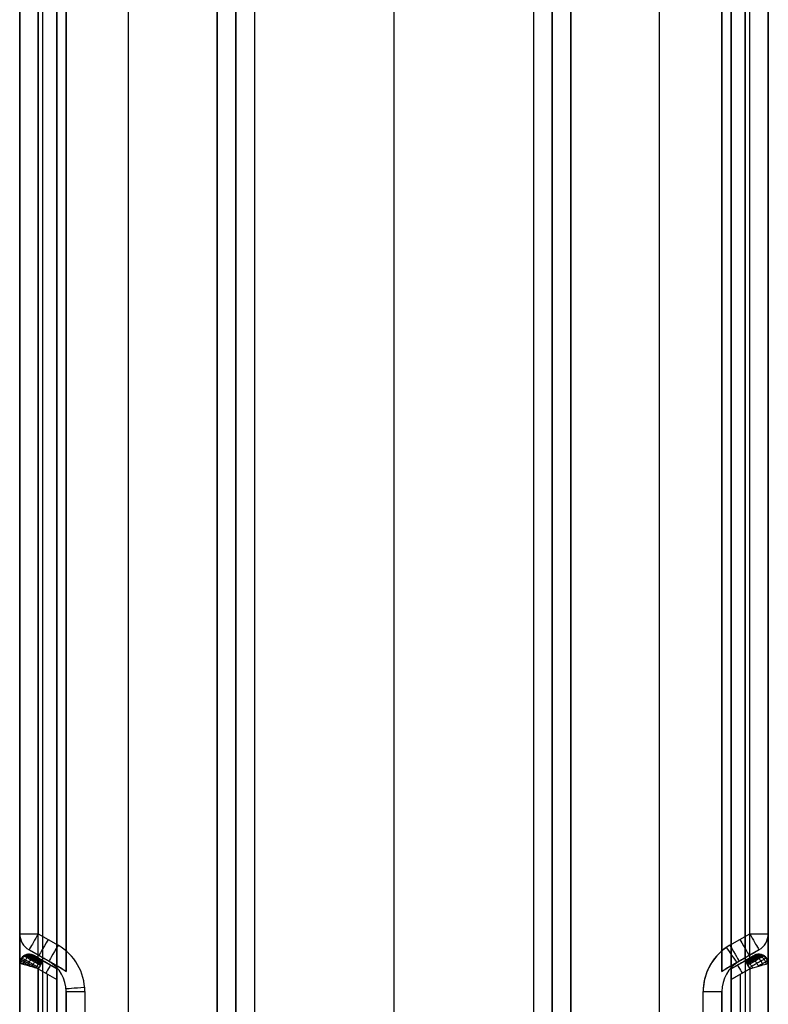
# Model space of a CAD drawing. Units: millimetres. Extents: x -10 to 10, y -146 to 151.
# Drawn here: x -8 to 8, y -127 to -106 of the extents above; entities that cross this region are included whole.
import ezdxf

# ---------------------------------------------------------------- set-up
doc = ezdxf.new("R2010")
doc.units = ezdxf.units.MM
doc.header["$MEASUREMENT"] = 0
doc.layers.add('1', color=7, linetype='Continuous')

msp = doc.modelspace()

# ---------------------------------------------------------------- linework, layer by layer
at = {"layer": '1'}
for p, q in [((8.05, 145.859, -21.599), (8.05, -145.6, -21.599)), ((-8.05, -129.25, -13.089), (-8.05, 145.6, -13.089)), ((-5.712, -145.7, -4.179), (-5.712, 145.7, -4.179)), ((5.712, -145.7, -4.179), (5.712, 145.7, -4.179)), ((8.05, -129.25, -13.089), (8.05, 145.6, -13.089)), ((-3.8, 145.413, -4.179), (-3.8, -145.413, -4.179)), ((-3.4, 145.412, -3.779), (-3.4, -145.413, -3.779)), ((3.4, -145.413, -3.779), (3.4, 145.413, -3.779)), ((3.8, -145.413, -4.179), (3.8, 145.413, -4.179)), ((-3.4, -145.174, -3.539), (-3.4, 145.174, -3.539)), ((3.4, -145.174, -3.539), (3.4, 145.174, -3.539)), ((-3.4, 144.934, -3.3), (-3.4, -144.934, -3.3)), ((3, 144.934, -2.9), (3, -144.934, -2.9)), ((0, -145.6, -22.099), (0, 135.35, -22.099)), ((-7.25, -127.9, -12.489), (-7.25, 131.4, -12.489)), ((0, -127.9, -20.799), (0, 131.4, -20.799)), ((7.25, -127.9, -12.489), (7.25, 131.4, -12.489)), ((0, -145, -4.879), (0, 131.1, -4.879)), ((0, -144.934, -2.9), (0, 130.15, -2.9)), ((-7.05, -79.427, -5.029), (-7.05, -126.673, -5.029)), ((7.05, -126.673, -5.029), (7.05, -79.427, -5.029)), ((-7.65, -126.387, -5.179), (-7.65, -79.724, -5.179)), ((-7.55, -126.384, -5.179), (-7.55, -79.716, -5.179)), ((7.55, -126.384, -5.179), (7.55, -79.716, -5.179)), ((7.65, -126.387, -5.179), (7.65, -79.724, -5.179)), ((-8.05, -80.236, -4.579), (-8.05, -125.864, -4.579)), ((-8.05, -125.864, -4.879), (-8.05, -80.236, -4.879)), ((8.05, -125.864, -4.579), (8.05, -80.236, -4.579)), ((8.05, -125.864, -4.879), (8.05, -80.236, -4.879)), ((-7.65, -125.864, -4.179), (-7.225, -126.11, -4.179)), ((7.225, -126.11, -4.179), (7.65, -125.864, -4.179)), ((8.05, -125.864, -5.179), (8.05, -125.864, -4.579)), ((-7.85, -126.211, -4.579), (-7.425, -126.456, -4.579)), ((-7.425, -126.456, -4.879), (-7.85, -126.211, -4.879)), ((7.85, -126.211, -4.879), (7.425, -126.456, -4.879)), ((7.85, -126.211, -4.579), (7.85, -126.211, -5.179)), ((-7.85, -126.302, -4.579), (-7.85, -126.302, -5.179)), ((-7.75, -126.329, -4.579), (-7.75, -126.329, -5.179)), ((-7.75, -126.329, -4.779), (-7.25, -126.618, -4.779)), ((-7.25, -126.618, -4.379), (-7.55, -126.444, -4.379)), ((-7.5, -126.473, -4.379), (-7.5, -126.473, -5.179)), ((-7.45, -126.442, -5.179), (-7.45, -126.442, -4.579)), ((7.25, -126.618, -4.779), (7.75, -126.329, -4.779)), ((7.55, -126.444, -4.379), (7.25, -126.618, -4.379)), ((7.45, -126.442, -5.179), (7.45, -126.442, -4.579)), ((7.5, -126.473, -4.379), (7.5, -126.473, -5.179)), ((7.85, -126.302, -5.179), (7.85, -126.302, -4.579)), ((-8.05, -126.502, -4.579), (-8.05, -135.143, -4.579)), ((-8.05, -126.502, -4.579), (-8.05, -126.502, -5.179)), ((-7.65, -126.618, -4.179), (-7.65, -134.541, -4.179)), ((7.65, -126.618, -4.179), (7.25, -126.848, -4.179)), ((8.05, -126.502, -5.179), (8.05, -126.502, -4.579)), ((-7.45, -140.445, -4.179), (-7.45, -126.733, -4.179)), ((7.45, -140.445, -4.179), (7.45, -126.733, -4.179)), ((-7.05, -127.106, -4.579), (-7.05, -140.09, -4.579)), ((7.05, -127.106, -4.879), (7.05, -127.106, -4.579)), ((7.05, -140.09, -4.579), (7.05, -127.106, -4.579))]:
    msp.add_line(p, q, dxfattribs=at)
at = {"layer": '1', "extrusion": (0, 1, 0)}
for centre, start, end in [((7.65, -4.579, -125.864), 360, 45), ((-6.65, -4.579, -127.106), 90, 180)]:
    msp.add_arc(centre, 0.4, start, end, dxfattribs=at)
at = {"layer": '1', "extrusion": (6.02672e-08, 1.04386e-07, 1)}
msp.add_arc((-7.65, -125.864, -4.579), 0.4, 180, 240, dxfattribs=at)
at = {"layer": '1'}
for centre, radius, start, end in [((-7.65, -125.864, -5.179), 0.4, 180, 240), ((-7.65, -125.864, -4.579), 0.4, 180, 240), ((-7.65, -125.864, -4.879), 0.4, 180, 240), ((7.65, -125.864, -5.179), 0.4, 300, 0), ((7.65, -125.864, -4.879), 0.4, 300, 0), ((-7.8, -127.106, -4.179), 1.15, 360, 60), ((-7.8, -127.106, -4.179), 1.15, 0, 60), ((7.8, -127.106, -4.179), 1.15, 120, 180), ((7.8, -127.106, -4.179), 1.15, 120, 177.7788), ((-7.85, -126.502, -5.179), 0.2, 60, 180), ((-7.85, -126.502, -4.879), 0.2, 60, 180.0001), ((-7.8, -127.106, -4.579), 0.75, 360, 60), ((-7.8, -127.106, -4.879), 0.75, 0, 60), ((-7.8, -127.106, -4.729), 0.75, 0, 60), ((7.8, -127.106, -4.579), 0.75, 120, 180), ((7.8, -127.106, -4.879), 0.75, 120, 180), ((7.8, -127.106, -4.729), 0.75, 120, 180), ((7.85, -126.502, -5.179), 0.2, 0, 120), ((7.85, -126.502, -4.879), 0.2, 359.9999, 120)]:
    msp.add_arc(centre, radius, start, end, dxfattribs=at)
at = {"layer": '1', "extrusion": (3.55541e-10, 1, -3.55574e-10)}
msp.add_arc((7.65, -4.579, -125.864), 0.4, 45, 90, dxfattribs=at)
at = {"layer": '1', "extrusion": (0.866025, -0.5, 8.06142e-11)}
msp.add_arc((-112.827, -4.579, 56.307), 0.4, 90, 153.4349, dxfattribs=at)
at = {"layer": '1', "extrusion": (0.866025, -0.5, 0)}
for centre, radius, start, end in [((-112.827, -4.579, 56.552), 0.4, 90, 180), ((-113.479, -4.379, 56.871), 0.2, 359.9997, 89.9999)]:
    msp.add_arc(centre, radius, start, end, dxfattribs=at)
at = {"layer": '1', "extrusion": (0.866025, 0.5, 0)}
for centre, radius, start, end in [((-112.827, -4.579, -56.552), 0.4, 90, 180), ((-113.479, -4.379, -56.871), 0.2, 0, 90.0001)]:
    msp.add_arc(centre, radius, start, end, dxfattribs=at)
at = {"layer": '1', "extrusion": (-3.40495e-10, 1, -3.39387e-10)}
msp.add_arc((-7.65, -4.579, -125.864), 0.4, 90, 135, dxfattribs=at)
at = {"layer": '1', "extrusion": (0.866025, 0.5, -1.44393e-10)}
msp.add_arc((-112.827, -4.579, -56.307), 0.4, 90, 153.435, dxfattribs=at)
at = {"layer": '1', "extrusion": (-5.24062e-09, 9.07703e-09, 1)}
msp.add_arc((7.65, -125.864, -4.579), 0.4, 300, 360, dxfattribs=at)
at = {"layer": '1', "extrusion": (-7.23473e-13, 1, -4.84573e-14)}
msp.add_arc((-7.65, -4.579, -125.864), 0.4, 135, 180, dxfattribs=at)
at = {"layer": '1', "extrusion": (0.866025, -0.5, 2.8136e-10)}
msp.add_arc((-112.827, -4.579, 56.307), 0.4, 153.4349, 180, dxfattribs=at)
at = {"layer": '1', "extrusion": (0.866025, -0.5, -4.51283e-11)}
msp.add_arc((-112.827, -4.579, 56.798), 0.4, 90, 180, dxfattribs=at)
at = {"layer": '1', "extrusion": (0.823158, 0.567812, 0)}
msp.add_arc((-107.907, -4.579, -65.752), 0.4, 90, 180, dxfattribs=at)
at = {"layer": '1', "extrusion": (0.866025, 0.5, -7.60693e-12)}
msp.add_arc((-112.827, -4.579, -56.798), 0.4, 90, 180, dxfattribs=at)
at = {"layer": '1', "extrusion": (-8.9241e-08, 1.53789e-07, 1)}
msp.add_arc((7.85, -126.502, -4.579), 0.2, 29.9984, 119.9984, dxfattribs=at)
at = {"layer": '1', "extrusion": (0.866025, 0.5, -4.28401e-10)}
msp.add_arc((-112.827, -4.579, -56.307), 0.4, 153.435, 180, dxfattribs=at)
at = {"layer": '1', "extrusion": (3.4865e-08, 6.27357e-08, 1)}
msp.add_arc((-7.85, -126.502, -4.579), 0.2, 60.001, 180.0012, dxfattribs=at)
at = {"layer": '1', "extrusion": (0.866025, -0.5, 9.47066e-08)}
msp.add_arc((-113.479, -4.379, 56.684), 0.2, 359.9989, 89.9995, dxfattribs=at)
at = {"layer": '1', "extrusion": (0.866025, 0.5, 6.27211e-08)}
msp.add_arc((-113.479, -4.379, -56.684), 0.2, 359.9992, 89.9993, dxfattribs=at)
at = {"layer": '1', "extrusion": (-2.82671e-06, -1.26e-06, 1)}
msp.add_arc((7.85, -126.502, -4.579), 0.2, 0.005, 30.0051, dxfattribs=at)
at = {"layer": '1', "extrusion": (-0.080161, 0.996782, 0)}
msp.add_arc((16.814, -4.579, -126.071), 0.4, 0, 90, dxfattribs=at)
at = {"layer": '1', "extrusion": (3.55271e-14, 1, -8.67747e-28)}
msp.add_arc((6.65, -4.579, -127.106), 0.4, 0, 90, dxfattribs=at)
at = {"layer": '1'}
for points, degree in [([(-8.05, 145.859, -21.599), (-8.05, 0.129, -21.599), (-8.05, -145.6, -21.599)], 2), ([(-7.55, -145.6, -22.099), (-7.55, 0.129, -22.099), (-7.55, 145.859, -22.099)], 2), ([(7.55, 145.859, -22.099), (7.55, 0.129, -22.099), (7.55, -145.6, -22.099)], 2), ([(-3.8, -145.413, -4.179), (-3.8, -0.001, -4.179), (-3.8, 145.411, -4.179)], 2), ([(3.4, -145.412, -3.779), (3.4, 0.001, -3.779), (3.4, 145.413, -3.779)], 2), ([(3.8, 145.413, -4.179), (3.8, 0.001, -4.179), (3.8, -145.411, -4.179)], 2), ([(-3, 144.934, -2.9), (-3, 0, -2.9), (-3, -144.934, -2.9)], 2), ([(3.4, 144.934, -3.3), (3.4, 0, -3.3), (3.4, -144.934, -3.3)], 2), ([(-7.25, 131.4, -20.799), (-7.25, 1.75, -20.799), (-7.25, -127.9, -20.799)], 2), ([(7.25, -127.9, -20.799), (7.25, 1.75, -20.799), (7.25, 131.4, -20.799)], 2), ([(-7.05, -126.673, -4.879), (-7.05, -103.05, -4.879), (-7.05, -79.427, -4.879)], 2), ([(-7.05, -79.427, -5.179), (-7.05, -103.05, -5.179), (-7.05, -126.673, -5.179)], 2), ([(7.05, -79.427, -4.879), (7.05, -103.05, -4.879), (7.05, -126.673, -4.879)], 2), ([(7.05, -126.673, -5.179), (7.05, -103.05, -5.179), (7.05, -79.427, -5.179)], 2), ([(-8.05, -126.502, -5.179), (-8.05, -103.055, -5.179), (-8.05, -79.608, -5.179)], 2), ([(-7.25, -126.618, -5.179), (-7.25, -103.055, -5.179), (-7.25, -79.493, -5.179)], 2), ([(7.25, -79.493, -5.179), (7.25, -103.055, -5.179), (7.25, -126.618, -5.179)], 2), ([(8.05, -79.608, -5.179), (8.05, -103.055, -5.179), (8.05, -126.502, -5.179)], 2), ([(-8.05, -125.864, -5.179), (-8.05, -103.05, -5.179), (-8.05, -80.236, -5.179)], 2), ([(-8.05, -80.236, -4.579), (-8.05, -103.05, -4.579), (-8.05, -125.864, -4.579)], 2), ([(-7.65, -80.236, -4.179), (-7.65, -103.05, -4.179), (-7.65, -125.864, -4.179)], 2), ([(7.65, -125.864, -4.179), (7.65, -103.05, -4.179), (7.65, -80.236, -4.179)], 2), ([(8.05, -80.236, -5.179), (8.05, -103.05, -5.179), (8.05, -125.864, -5.179)], 2), ([(8.05, -125.864, -4.579), (8.05, -103.05, -4.579), (8.05, -80.236, -4.579)], 2), ([(-8.05, -125.864, -5.179), (-8.05, -125.864, -4.879), (-8.05, -125.864, -4.579)], 2), ([(-7.05, -126.673, -5.179), (-7.45, -126.442, -5.179), (-7.85, -126.211, -5.179)], 2), ([(-7.85, -126.211, -5.179), (-7.85, -126.211, -4.879), (-7.85, -126.211, -4.579)], 2), ([(7.85, -126.211, -5.179), (7.45, -126.442, -5.179), (7.05, -126.673, -5.179)], 2), ([(7.425, -126.456, -4.579), (7.637, -126.333, -4.579), (7.85, -126.211, -4.579)], 2), ([(-7.25, -126.618, -5.179), (-7.5, -126.473, -5.179), (-7.75, -126.329, -5.179)], 2), ([(-7.25, -126.618, -4.379), (-7.35, -126.56, -4.379), (-7.45, -126.502, -4.379), (-7.55, -126.444, -4.379)], 3), ([(-7.425, -126.456, -4.579), (-7.425, -126.456, -4.729), (-7.425, -126.456, -4.879)], 2), ([(-7.425, -126.456, -4.879), (-7.237, -126.564, -4.879), (-7.05, -126.673, -4.879)], 2), ([(7.05, -126.673, -4.879), (7.237, -126.564, -4.879), (7.425, -126.456, -4.879)], 2), ([(7.75, -126.329, -5.179), (7.5, -126.473, -5.179), (7.25, -126.618, -5.179)], 2), ([(7.425, -126.456, -4.879), (7.425, -126.456, -4.729), (7.425, -126.456, -4.579)], 2), ([(7.75, -126.329, -4.579), (7.75, -126.329, -4.879), (7.75, -126.329, -5.179)], 2), ([(-8.05, -126.502, -4.579), (-8.05, -126.502, -4.879), (-8.05, -126.502, -5.179)], 2), ([(-8.05, -140.676, -4.579), (-8.05, -133.589, -4.579), (-8.05, -126.502, -4.579)], 2), ([(-7.65, -126.618, -4.179), (-7.517, -126.694, -4.179), (-7.383, -126.771, -4.179), (-7.25, -126.848, -4.179)], 3), ([(-7.65, -140.561, -4.179), (-7.65, -133.589, -4.179), (-7.65, -126.618, -4.179)], 2), ([(-7.25, -126.848, -4.179), (-7.25, -126.705, -4.179), (-7.25, -126.618, -4.235), (-7.25, -126.618, -4.379)], 3), ([(-7.25, -126.618, -4.379), (-7.25, -126.618, -4.779), (-7.25, -126.618, -5.179)], 2), ([(-7.05, -126.673, -4.879), (-7.05, -126.673, -5.029), (-7.05, -126.673, -5.179)], 2), ([(7.05, -126.673, -5.179), (7.05, -126.673, -5.029), (7.05, -126.673, -4.879)], 2), ([(7.25, -126.618, -5.179), (7.25, -126.618, -4.779), (7.25, -126.618, -4.379)], 2), ([(7.25, -126.618, -4.379), (7.25, -126.618, -4.235), (7.25, -126.705, -4.179), (7.25, -126.848, -4.179)], 3), ([(7.25, -126.848, -4.179), (7.45, -126.733, -4.179), (7.65, -126.618, -4.179)], 2), ([(7.65, -126.618, -4.179), (7.65, -133.589, -4.179), (7.65, -140.561, -4.179)], 2), ([(8.001, -126.516, -4.387), (8.032, -126.507, -4.444), (8.05, -126.502, -4.51), (8.05, -126.502, -4.579)], 3), ([(8.05, -140.676, -4.579), (8.05, -133.589, -4.579), (8.05, -126.502, -4.579)], 2), ([(8.05, -126.502, -5.179), (8.05, -126.502, -4.879), (8.05, -126.502, -4.579)], 2), ([(-7.25, -140.33, -4.179), (-7.25, -133.589, -4.179), (-7.25, -126.848, -4.179)], 2), ([(7.25, -126.848, -4.179), (7.25, -133.589, -4.179), (7.25, -140.33, -4.179)], 2), ([(-7.05, -127.659, -4.879), (-7.05, -127.382, -4.879), (-7.05, -127.106, -4.879)], 2), ([(-7.05, -127.106, -4.879), (-7.05, -127.106, -4.729), (-7.05, -127.106, -4.579)], 2), ([(-6.65, -127.106, -4.179), (-6.65, -133.598, -4.179), (-6.65, -140.09, -4.179)], 2), ([(6.65, -140.09, -4.179), (6.65, -133.598, -4.179), (6.65, -127.106, -4.179)], 2), ([(7.05, -127.106, -4.879), (7.05, -127.382, -4.879), (7.05, -127.659, -4.879)], 2)]:
    msp.add_open_spline(points, degree=degree, dxfattribs=at)
for points, knots in [([(-7.962, -126.527, -4.329), (-7.965, -126.526, -4.333), (-7.995, -126.508, -4.371), (-8.036, -126.485, -4.451), (-8.048, -126.478, -4.54), (-8.048, -126.477, -4.579)], [0.5632216, 0.5632216, 0.5632216, 0.5632216, 0.5780163, 0.7003916, 0.7989068, 0.7989068, 0.7989068, 0.7989068]), ([(-7.831, -126.565, -4.222), (-7.848, -126.555, -4.231), (-7.896, -126.528, -4.26), (-7.969, -126.485, -4.332), (-8.028, -126.451, -4.447), (-8.041, -126.444, -4.538), (-8.041, -126.444, -4.579)], [0.4095933, 0.4095933, 0.4095933, 0.4095933, 0.4687026, 0.5780163, 0.7003916, 0.7989102, 0.7989102, 0.7989102, 0.7989102]), ([(-8.034, -126.507, -4.466), (-8.033, -126.5, -4.465), (-8.032, -126.482, -4.463), (-8.025, -126.453, -4.46), (-8.012, -126.421, -4.458), (-7.988, -126.383, -4.459), (-7.957, -126.352, -4.463), (-7.923, -126.331, -4.469), (-7.898, -126.32, -4.475), (-7.877, -126.314, -4.48), (-7.861, -126.311, -4.484), (-7.85, -126.31, -4.487), (-7.839, -126.309, -4.49), (-7.823, -126.309, -4.495), (-7.802, -126.311, -4.501), (-7.776, -126.318, -4.51), (-7.758, -126.325, -4.516), (-7.742, -126.334, -4.523)], [0.4007002, 0.4007002, 0.4007002, 0.4007002, 0.4383136, 0.5021954, 0.5660772, 0.6299589, 0.7577225, 0.8216043, 0.8854861, 0.9493679, 0.9813088, 1.0132497, 1.0451905, 1.0771314, 1.1410132, 1.204895, 1.2687768, 1.2687768, 1.2687768, 1.2687768]), ([(-7.696, -126.604, -4.182), (-7.727, -126.586, -4.186), (-7.785, -126.553, -4.2), (-7.871, -126.503, -4.246), (-7.956, -126.454, -4.329), (-8.015, -126.42, -4.446), (-8.028, -126.412, -4.538), (-8.028, -126.412, -4.579)], [0.2778761, 0.2778761, 0.2778761, 0.2778761, 0.3672636, 0.4662037, 0.5763446, 0.699646, 0.7989135, 0.7989135, 0.7989135, 0.7989135]), ([(-7.639, -126.598, -4.18), (-7.653, -126.589, -4.18), (-7.696, -126.565, -4.183), (-7.768, -126.523, -4.201), (-7.854, -126.474, -4.247), (-7.938, -126.425, -4.33), (-7.997, -126.391, -4.446), (-8.011, -126.383, -4.538), (-8.011, -126.383, -4.579)], [0.234644, 0.234644, 0.234644, 0.234644, 0.2817895, 0.3705057, 0.4687026, 0.5780163, 0.7003916, 0.7989168, 0.7989168, 0.7989168, 0.7989168]), ([(-7.972, -126.524, -4.342), (-7.969, -126.511, -4.338), (-7.963, -126.489, -4.334), (-7.949, -126.458, -4.33), (-7.925, -126.419, -4.331), (-7.896, -126.387, -4.339), (-7.866, -126.364, -4.352), (-7.843, -126.352, -4.363), (-7.825, -126.345, -4.374), (-7.811, -126.34, -4.382), (-7.801, -126.338, -4.388), (-7.792, -126.336, -4.395), (-7.778, -126.335, -4.404), (-7.76, -126.335, -4.417), (-7.739, -126.339, -4.435), (-7.724, -126.344, -4.448), (-7.711, -126.351, -4.46)], [0.4324892, 0.4324892, 0.4324892, 0.4324892, 0.4968191, 0.561149, 0.6254789, 0.7541387, 0.8184685, 0.8827984, 0.9471283, 0.9792933, 1.0114582, 1.0436232, 1.0757881, 1.140118, 1.2044479, 1.2687778, 1.2687778, 1.2687778, 1.2687778]), ([(-7.608, -126.544, -4.198), (-7.622, -126.536, -4.198), (-7.663, -126.513, -4.2), (-7.732, -126.473, -4.217), (-7.815, -126.425, -4.262), (-7.895, -126.378, -4.341), (-7.952, -126.346, -4.452), (-7.965, -126.338, -4.54), (-7.965, -126.338, -4.579)], [0.234644, 0.234644, 0.234644, 0.234644, 0.2817895, 0.3705057, 0.4687026, 0.5780163, 0.7003916, 0.7989234, 0.7989234, 0.7989234, 0.7989234]), ([(-7.595, -126.522, -4.212), (-7.608, -126.514, -4.212), (-7.648, -126.491, -4.215), (-7.715, -126.452, -4.231), (-7.795, -126.406, -4.275), (-7.872, -126.361, -4.351), (-7.927, -126.33, -4.458), (-7.939, -126.323, -4.542), (-7.939, -126.323, -4.579)], [0.234644, 0.234644, 0.234644, 0.234644, 0.2817895, 0.3705057, 0.4687026, 0.5780163, 0.7003916, 0.7989267, 0.7989267, 0.7989267, 0.7989267]), ([(-7.584, -126.502, -4.23), (-7.597, -126.495, -4.23), (-7.634, -126.473, -4.232), (-7.699, -126.436, -4.248), (-7.775, -126.392, -4.289), (-7.85, -126.349, -4.362), (-7.901, -126.319, -4.464), (-7.913, -126.312, -4.543), (-7.913, -126.312, -4.579)], [0.234644, 0.234644, 0.234644, 0.234644, 0.2817895, 0.3705057, 0.4687026, 0.5780163, 0.7003916, 0.7989301, 0.7989301, 0.7989301, 0.7989301]), ([(-7.574, -126.486, -4.248), (-7.587, -126.479, -4.248), (-7.623, -126.458, -4.251), (-7.684, -126.423, -4.266), (-7.757, -126.381, -4.305), (-7.828, -126.34, -4.374), (-7.877, -126.312, -4.47), (-7.887, -126.306, -4.545), (-7.887, -126.306, -4.579)], [0.234644, 0.234644, 0.234644, 0.234644, 0.2817895, 0.3705057, 0.4687026, 0.5780163, 0.7003916, 0.7989334, 0.7989334, 0.7989334, 0.7989334]), ([(-7.886, -126.549, -4.256), (-7.885, -126.545, -4.255), (-7.879, -126.53, -4.251), (-7.867, -126.505, -4.248), (-7.843, -126.466, -4.249), (-7.817, -126.433, -4.26), (-7.79, -126.408, -4.277), (-7.771, -126.393, -4.291), (-7.756, -126.384, -4.304), (-7.745, -126.379, -4.315), (-7.737, -126.375, -4.323), (-7.729, -126.373, -4.332), (-7.718, -126.37, -4.344), (-7.705, -126.368, -4.361), (-7.688, -126.368, -4.384), (-7.678, -126.371, -4.401), (-7.668, -126.376, -4.418)], [0.4739269, 0.4739269, 0.4739269, 0.4739269, 0.5006309, 0.5646432, 0.6286555, 0.7566801, 0.8206925, 0.8847048, 0.9487171, 0.9807232, 1.0127294, 1.0447355, 1.0767417, 1.140754, 1.2047663, 1.2687786, 1.2687786, 1.2687786, 1.2687786]), ([(-7.57, -126.48, -4.258), (-7.583, -126.473, -4.258), (-7.618, -126.452, -4.26), (-7.678, -126.418, -4.275), (-7.749, -126.377, -4.313), (-7.817, -126.337, -4.381), (-7.865, -126.31, -4.474), (-7.875, -126.304, -4.547), (-7.875, -126.304, -4.579)], [0.234644, 0.234644, 0.234644, 0.234644, 0.2817895, 0.3705057, 0.4687026, 0.5780163, 0.7003916, 0.798935, 0.798935, 0.798935, 0.798935]), ([(-7.567, -126.474, -4.268), (-7.579, -126.467, -4.268), (-7.613, -126.447, -4.27), (-7.672, -126.413, -4.284), (-7.741, -126.373, -4.322), (-7.807, -126.335, -4.387), (-7.853, -126.308, -4.477), (-7.863, -126.303, -4.548), (-7.863, -126.302, -4.579)], [0.234644, 0.234644, 0.234644, 0.234644, 0.2817895, 0.3705057, 0.4687026, 0.5780163, 0.7003916, 0.7989367, 0.7989367, 0.7989367, 0.7989367]), ([(-7.564, -126.468, -4.278), (-7.575, -126.461, -4.278), (-7.609, -126.442, -4.28), (-7.666, -126.409, -4.294), (-7.733, -126.37, -4.33), (-7.797, -126.333, -4.394), (-7.842, -126.308, -4.481), (-7.851, -126.302, -4.549), (-7.851, -126.302, -4.579)], [0.234644, 0.234644, 0.234644, 0.234644, 0.2817895, 0.3705057, 0.4687026, 0.5780163, 0.7003916, 0.7989384, 0.7989384, 0.7989384, 0.7989384]), ([(-7.561, -126.463, -4.289), (-7.572, -126.456, -4.289), (-7.604, -126.438, -4.291), (-7.66, -126.406, -4.304), (-7.725, -126.368, -4.339), (-7.787, -126.332, -4.401), (-7.83, -126.308, -4.485), (-7.839, -126.302, -4.55), (-7.839, -126.302, -4.579)], [0.234644, 0.234644, 0.234644, 0.234644, 0.2817895, 0.3705057, 0.4687026, 0.5780163, 0.7003916, 0.79894, 0.79894, 0.79894, 0.79894]), ([(-7.556, -126.454, -4.313), (-7.566, -126.448, -4.313), (-7.596, -126.431, -4.315), (-7.648, -126.401, -4.327), (-7.708, -126.366, -4.36), (-7.766, -126.333, -4.417), (-7.804, -126.31, -4.493), (-7.813, -126.306, -4.553), (-7.813, -126.305, -4.579)], [0.234644, 0.234644, 0.234644, 0.234644, 0.2817895, 0.3705057, 0.4687026, 0.5780163, 0.7003916, 0.7989433, 0.7989433, 0.7989433, 0.7989433]), ([(-7.793, -126.576, -4.205), (-7.789, -126.569, -4.204), (-7.78, -126.552, -4.202), (-7.758, -126.515, -4.203), (-7.734, -126.481, -4.215), (-7.711, -126.454, -4.234), (-7.695, -126.437, -4.25), (-7.683, -126.426, -4.265), (-7.675, -126.419, -4.277), (-7.668, -126.415, -4.286), (-7.663, -126.411, -4.296), (-7.655, -126.406, -4.31), (-7.645, -126.402, -4.329), (-7.634, -126.4, -4.355), (-7.627, -126.401, -4.373), (-7.621, -126.403, -4.392)], [0.5181772, 0.5181772, 0.5181772, 0.5181772, 0.5636374, 0.6277412, 0.7559488, 0.8200527, 0.8841565, 0.9482603, 0.9803122, 1.0123641, 1.044416, 1.0764679, 1.1405718, 1.2046756, 1.2687794, 1.2687794, 1.2687794, 1.2687794]), ([(-7.552, -126.448, -4.34), (-7.562, -126.442, -4.34), (-7.589, -126.426, -4.342), (-7.636, -126.399, -4.353), (-7.692, -126.367, -4.383), (-7.744, -126.337, -4.434), (-7.778, -126.317, -4.503), (-7.786, -126.313, -4.556), (-7.786, -126.313, -4.579)], [0.234644, 0.234644, 0.234644, 0.234644, 0.2817895, 0.3705057, 0.4687026, 0.5780163, 0.7003916, 0.7989466, 0.7989466, 0.7989466, 0.7989466]), ([(-7.55, -126.444, -4.37), (-7.559, -126.439, -4.37), (-7.584, -126.425, -4.371), (-7.626, -126.401, -4.382), (-7.676, -126.372, -4.409), (-7.722, -126.345, -4.454), (-7.752, -126.328, -4.514), (-7.758, -126.324, -4.559), (-7.758, -126.324, -4.579)], [0.234644, 0.234644, 0.234644, 0.234644, 0.2817895, 0.3705057, 0.4687026, 0.5780163, 0.7003916, 0.79895, 0.79895, 0.79895, 0.79895]), ([(-7.55, -126.444, -4.379), (-7.558, -126.439, -4.379), (-7.583, -126.425, -4.38), (-7.624, -126.402, -4.391), (-7.671, -126.374, -4.416), (-7.715, -126.349, -4.46), (-7.744, -126.332, -4.517), (-7.75, -126.329, -4.56), (-7.75, -126.329, -4.579)], [0, 0, 0, 0, 0.083546, 0.240759, 0.414772, 0.608485, 0.825344, 1, 1, 1, 1]), ([(-7.7, -126.603, -4.182), (-7.694, -126.592, -4.181), (-7.677, -126.562, -4.182), (-7.655, -126.527, -4.195), (-7.635, -126.497, -4.215), (-7.622, -126.479, -4.232), (-7.613, -126.467, -4.247), (-7.607, -126.458, -4.26), (-7.603, -126.453, -4.27), (-7.598, -126.448, -4.28), (-7.593, -126.442, -4.294), (-7.587, -126.435, -4.314), (-7.581, -126.43, -4.341), (-7.577, -126.429, -4.361), (-7.575, -126.43, -4.381)], [0.5606264, 0.5606264, 0.5606264, 0.5606264, 0.625004, 0.7537592, 0.8181368, 0.8825145, 0.9468921, 0.9790809, 1.0112697, 1.0434585, 1.0756473, 1.1400249, 1.2044025, 1.2687801, 1.2687801, 1.2687801, 1.2687801]), ([(7.732, -126.339, -4.478), (7.723, -126.345, -4.461), (7.698, -126.359, -4.428), (7.647, -126.389, -4.39), (7.595, -126.419, -4.372), (7.561, -126.438, -4.37), (7.55, -126.444, -4.37)], [0.3765783, 0.3765783, 0.3765783, 0.3765783, 0.4759479, 0.5854127, 0.7072298, 0.7667352, 0.7667352, 0.7667352, 0.7667352]), ([(7.55, -126.444, -4.379), (7.561, -126.438, -4.379), (7.593, -126.419, -4.382), (7.643, -126.39, -4.398), (7.693, -126.362, -4.435), (7.716, -126.348, -4.466), (7.725, -126.343, -4.483)], [-1, -1, -1, -1, -0.8474837, -0.5352577, -0.2546914, 0, 0, 0, 0]), ([(7.756, -126.33, -4.462), (7.745, -126.336, -4.442), (7.717, -126.352, -4.405), (7.659, -126.386, -4.362), (7.601, -126.419, -4.343), (7.564, -126.441, -4.34), (7.552, -126.448, -4.34)], [0.3765783, 0.3765783, 0.3765783, 0.3765783, 0.4759479, 0.5854127, 0.7072298, 0.7667358, 0.7667358, 0.7667358, 0.7667358]), ([(7.78, -126.325, -4.448), (7.768, -126.332, -4.425), (7.736, -126.35, -4.384), (7.673, -126.387, -4.337), (7.609, -126.423, -4.316), (7.569, -126.446, -4.313), (7.556, -126.454, -4.313)], [0.3765783, 0.3765783, 0.3765783, 0.3765783, 0.4759479, 0.5854127, 0.7072298, 0.7667365, 0.7667365, 0.7667365, 0.7667365]), ([(7.802, -126.323, -4.435), (7.789, -126.331, -4.41), (7.755, -126.351, -4.365), (7.686, -126.391, -4.315), (7.618, -126.43, -4.292), (7.575, -126.455, -4.289), (7.561, -126.463, -4.289)], [0.3765783, 0.3765783, 0.3765783, 0.3765783, 0.4759479, 0.5854127, 0.7072298, 0.7667371, 0.7667371, 0.7667371, 0.7667371]), ([(7.813, -126.324, -4.429), (7.8, -126.332, -4.404), (7.764, -126.353, -4.357), (7.693, -126.393, -4.304), (7.623, -126.434, -4.281), (7.578, -126.46, -4.278), (7.564, -126.468, -4.278)], [0.3765783, 0.3765783, 0.3765783, 0.3765783, 0.4759479, 0.5854127, 0.7072298, 0.7667374, 0.7667374, 0.7667374, 0.7667374]), ([(7.824, -126.325, -4.423), (7.81, -126.333, -4.397), (7.773, -126.355, -4.349), (7.7, -126.397, -4.295), (7.628, -126.438, -4.271), (7.582, -126.465, -4.268), (7.567, -126.474, -4.268)], [0.3765783, 0.3765783, 0.3765783, 0.3765783, 0.4759479, 0.5854127, 0.7072298, 0.7667377, 0.7667377, 0.7667377, 0.7667377]), ([(7.835, -126.327, -4.418), (7.82, -126.336, -4.391), (7.782, -126.358, -4.341), (7.707, -126.401, -4.286), (7.633, -126.443, -4.262), (7.586, -126.471, -4.258), (7.57, -126.48, -4.258)], [0.3765783, 0.3765783, 0.3765783, 0.3765783, 0.4759479, 0.5854127, 0.7072298, 0.766738, 0.766738, 0.766738, 0.766738]), ([(7.845, -126.33, -4.413), (7.83, -126.339, -4.385), (7.791, -126.361, -4.334), (7.714, -126.406, -4.277), (7.639, -126.449, -4.252), (7.59, -126.477, -4.248), (7.574, -126.486, -4.248)], [0.3765783, 0.3765783, 0.3765783, 0.3765783, 0.4759479, 0.5854127, 0.7072298, 0.7667383, 0.7667383, 0.7667383, 0.7667383]), ([(7.714, -126.599, -4.184), (7.707, -126.588, -4.183), (7.689, -126.557, -4.184), (7.666, -126.52, -4.196), (7.646, -126.491, -4.216), (7.633, -126.473, -4.233), (7.623, -126.461, -4.249), (7.617, -126.453, -4.262), (7.612, -126.447, -4.271), (7.608, -126.443, -4.281), (7.602, -126.437, -4.295), (7.595, -126.431, -4.315), (7.588, -126.426, -4.342), (7.585, -126.425, -4.362), (7.582, -126.426, -4.382)], [0.5535087, 0.5535087, 0.5535087, 0.5535087, 0.6269424, 0.7553385, 0.8195366, 0.8837347, 0.9479328, 0.9800319, 1.0121309, 1.0442299, 1.076329, 1.1405271, 1.2047252, 1.2689232, 1.2689232, 1.2689232, 1.2689232]), ([(7.868, -126.338, -4.403), (7.852, -126.347, -4.374), (7.811, -126.371, -4.319), (7.73, -126.418, -4.26), (7.651, -126.464, -4.234), (7.6, -126.493, -4.23), (7.584, -126.502, -4.23)], [0.3765783, 0.3765783, 0.3765783, 0.3765783, 0.4759479, 0.5854127, 0.7072298, 0.7667389, 0.7667389, 0.7667389, 0.7667389]), ([(7.892, -126.35, -4.394), (7.875, -126.36, -4.363), (7.832, -126.385, -4.306), (7.747, -126.434, -4.244), (7.665, -126.481, -4.217), (7.612, -126.512, -4.212), (7.595, -126.522, -4.212)], [0.3765783, 0.3765783, 0.3765783, 0.3765783, 0.4759479, 0.5854127, 0.7072298, 0.7667395, 0.7667395, 0.7667395, 0.7667395]), ([(7.916, -126.366, -4.386), (7.898, -126.376, -4.354), (7.853, -126.402, -4.295), (7.766, -126.453, -4.23), (7.68, -126.503, -4.202), (7.626, -126.534, -4.198), (7.608, -126.544, -4.198)], [0.3765783, 0.3765783, 0.3765783, 0.3765783, 0.4759479, 0.5854127, 0.7072298, 0.7667401, 0.7667401, 0.7667401, 0.7667401]), ([(7.96, -126.413, -4.377), (7.941, -126.423, -4.343), (7.894, -126.45, -4.281), (7.803, -126.503, -4.214), (7.714, -126.554, -4.185), (7.657, -126.587, -4.18), (7.639, -126.598, -4.18)], [0.3765784, 0.3765784, 0.3765784, 0.3765784, 0.4759479, 0.5854127, 0.7072298, 0.7667413, 0.7667413, 0.7667413, 0.7667413]), ([(7.838, -126.563, -4.226), (7.828, -126.541, -4.221), (7.805, -126.5, -4.219), (7.774, -126.458, -4.233), (7.749, -126.432, -4.251), (7.731, -126.416, -4.266), (7.718, -126.406, -4.281), (7.708, -126.4, -4.292), (7.701, -126.396, -4.301), (7.695, -126.393, -4.31), (7.685, -126.389, -4.323), (7.674, -126.385, -4.342), (7.66, -126.385, -4.366), (7.651, -126.387, -4.385), (7.644, -126.39, -4.402)], [0.4963578, 0.4963578, 0.4963578, 0.4963578, 0.6251181, 0.7538785, 0.8182586, 0.8826388, 0.947019, 0.9792091, 1.0113992, 1.0435892, 1.0757793, 1.1401595, 1.2045397, 1.2689198, 1.2689198, 1.2689198, 1.2689198]), ([(7.934, -126.535, -4.298), (7.932, -126.527, -4.295), (7.922, -126.497, -4.288), (7.896, -126.448, -4.286), (7.86, -126.408, -4.298), (7.832, -126.384, -4.313), (7.811, -126.37, -4.326), (7.794, -126.362, -4.337), (7.782, -126.358, -4.347), (7.773, -126.355, -4.354), (7.764, -126.353, -4.362), (7.751, -126.351, -4.373), (7.736, -126.35, -4.388), (7.716, -126.352, -4.408), (7.704, -126.356, -4.423), (7.692, -126.362, -4.438)], [0.4510742, 0.4510742, 0.4510742, 0.4510742, 0.5011585, 0.6291182, 0.7570779, 0.8210577, 0.8850376, 0.9490175, 0.9810074, 1.0129973, 1.0449873, 1.0769772, 1.140957, 1.2049369, 1.2689168, 1.2689168, 1.2689168, 1.2689168]), ([(7.725, -126.343, -4.483), (7.74, -126.335, -4.472), (7.756, -126.329, -4.462), (7.78, -126.324, -4.447), (7.803, -126.323, -4.434), (7.824, -126.325, -4.423), (7.845, -126.329, -4.413), (7.868, -126.337, -4.403), (7.892, -126.349, -4.394), (7.924, -126.371, -4.383), (7.962, -126.41, -4.375), (7.99, -126.465, -4.377), (7.999, -126.502, -4.383), (8.001, -126.516, -4.387)], [-1, -1, -1, -1, -0.924894, -0.849788, -0.774682, -0.699576, -0.624471, -0.549365, -0.474259, -0.399153, -0.248941, -0.098729, 0, 0, 0, 0]), ([(7.725, -126.343, -4.483), (7.734, -126.338, -4.498), (7.746, -126.331, -4.529), (7.75, -126.329, -4.563), (7.75, -126.329, -4.579)], [-1, -1, -1, -1, -0.4819563, -0.0000015, -0.0000015, -0.0000015, -0.0000015]), ([(7.758, -126.324, -4.579), (7.758, -126.324, -4.562), (7.754, -126.327, -4.526), (7.741, -126.334, -4.494), (7.732, -126.339, -4.478)], [0.2025197, 0.2025197, 0.2025197, 0.2025197, 0.2864082, 0.3765783, 0.3765783, 0.3765783, 0.3765783]), ([(8.038, -126.505, -4.483), (8.038, -126.487, -4.48), (8.031, -126.446, -4.476), (8.001, -126.387, -4.475), (7.962, -126.349, -4.48), (7.928, -126.329, -4.485), (7.902, -126.318, -4.49), (7.877, -126.311, -4.495), (7.854, -126.308, -4.5), (7.831, -126.307, -4.506), (7.805, -126.309, -4.513), (7.779, -126.316, -4.52), (7.761, -126.323, -4.526), (7.744, -126.332, -4.531)], [0.3983344, 0.3983344, 0.3983344, 0.3983344, 0.5022563, 0.6300304, 0.7578045, 0.8216916, 0.8855786, 0.9494657, 1.0133528, 1.0772398, 1.1411269, 1.205014, 1.268901, 1.268901, 1.268901, 1.268901]), ([(7.786, -126.313, -4.579), (7.786, -126.313, -4.559), (7.781, -126.316, -4.518), (7.766, -126.324, -4.48), (7.756, -126.33, -4.462)], [0.2025197, 0.2025197, 0.2025197, 0.2025197, 0.2864082, 0.3765783, 0.3765783, 0.3765783, 0.3765783]), ([(7.813, -126.305, -4.579), (7.813, -126.305, -4.557), (7.807, -126.309, -4.51), (7.791, -126.318, -4.468), (7.78, -126.325, -4.448)], [0.2025196, 0.2025196, 0.2025196, 0.2025196, 0.2864082, 0.3765783, 0.3765783, 0.3765783, 0.3765783]), ([(7.839, -126.302, -4.579), (7.839, -126.302, -4.554), (7.833, -126.306, -4.503), (7.814, -126.317, -4.457), (7.802, -126.323, -4.435)], [0.2025196, 0.2025196, 0.2025196, 0.2025196, 0.2864082, 0.3765783, 0.3765783, 0.3765783, 0.3765783]), ([(7.863, -126.302, -4.579), (7.863, -126.302, -4.552), (7.857, -126.306, -4.497), (7.837, -126.318, -4.447), (7.824, -126.325, -4.423)], [0.2025196, 0.2025196, 0.2025196, 0.2025196, 0.2864082, 0.3765783, 0.3765783, 0.3765783, 0.3765783]), ([(7.991, -126.473, -4.379), (7.973, -126.483, -4.346), (7.926, -126.51, -4.284), (7.869, -126.543, -4.242), (7.83, -126.566, -4.222)], [0.3765784, 0.3765784, 0.3765784, 0.3765784, 0.4798304, 0.5935722, 0.5935722, 0.5935722, 0.5935722]), ([(7.888, -126.306, -4.579), (7.888, -126.306, -4.551), (7.88, -126.31, -4.492), (7.859, -126.322, -4.438), (7.845, -126.33, -4.413)], [0.2025195, 0.2025195, 0.2025195, 0.2025195, 0.2864082, 0.3765783, 0.3765783, 0.3765783, 0.3765783]), ([(7.913, -126.312, -4.579), (7.913, -126.312, -4.549), (7.905, -126.317, -4.486), (7.883, -126.33, -4.43), (7.868, -126.338, -4.403)], [0.2025195, 0.2025195, 0.2025195, 0.2025195, 0.2864082, 0.3765783, 0.3765783, 0.3765783, 0.3765783]), ([(7.939, -126.323, -4.579), (7.939, -126.323, -4.547), (7.931, -126.328, -4.481), (7.907, -126.341, -4.422), (7.892, -126.35, -4.394)], [0.2025195, 0.2025195, 0.2025195, 0.2025195, 0.2864082, 0.3765783, 0.3765783, 0.3765783, 0.3765783]), ([(7.965, -126.338, -4.579), (7.965, -126.338, -4.546), (7.956, -126.343, -4.477), (7.932, -126.357, -4.415), (7.916, -126.366, -4.386)], [0.2025194, 0.2025194, 0.2025194, 0.2025194, 0.2864082, 0.3765783, 0.3765783, 0.3765783, 0.3765783]), ([(8.011, -126.383, -4.579), (8.011, -126.383, -4.544), (8.002, -126.388, -4.472), (7.976, -126.403, -4.407), (7.96, -126.413, -4.377)], [0.2025194, 0.2025194, 0.2025194, 0.2025194, 0.2864082, 0.3765784, 0.3765784, 0.3765784, 0.3765784]), ([(8.041, -126.444, -4.579), (8.041, -126.444, -4.545), (8.033, -126.449, -4.473), (8.007, -126.464, -4.409), (7.991, -126.473, -4.379)], [0.2025194, 0.2025194, 0.2025194, 0.2025194, 0.2864082, 0.3765784, 0.3765784, 0.3765784, 0.3765784]), ([(-7.65, -126.618, -4.179), (-7.746, -126.589, -4.179), (-7.843, -126.562, -4.214), (-7.956, -126.529, -4.317), (-7.99, -126.519, -4.361), (-8.037, -126.506, -4.464), (-8.05, -126.503, -4.522), (-8.05, -126.502, -4.579)], [0, 0, 0, 0, 0.511542, 0.511542, 0.757845, 0.757845, 1, 1, 1, 1]), ([(7.65, -126.618, -4.179), (7.713, -126.6, -4.179), (7.784, -126.579, -4.195), (7.911, -126.542, -4.267), (7.966, -126.526, -4.324), (8.001, -126.516, -4.387)], [-1, -1, -1, -1, -0.499238, -0.499238, 0, 0, 0, 0])]:
    msp.add_open_spline(points, degree=3, knots=knots, dxfattribs=at)

doc.saveas('drawing.dxf')
